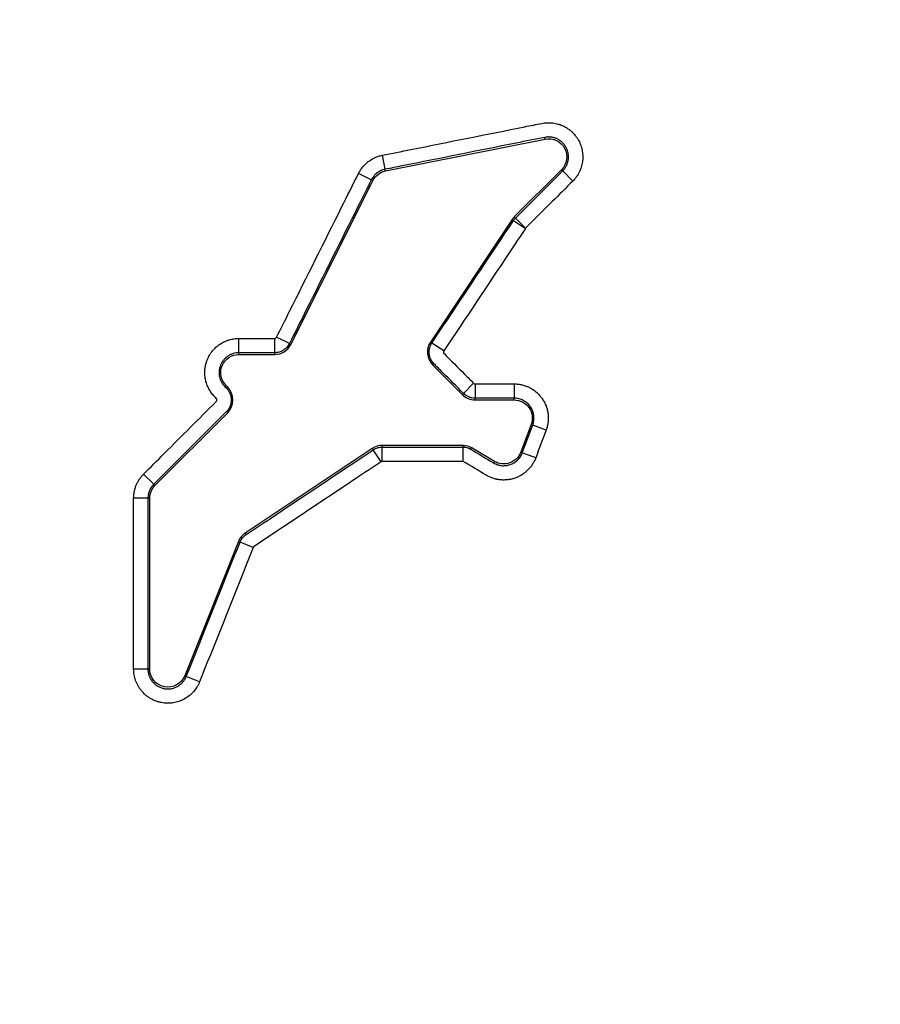
# Model space of a CAD drawing. Units: millimetres. Extents: x 54435 to 72927, y 12988 to 23767.
# Drawn here: x 61137 to 61374, y 20702 to 20973 of the extents above; entities that cross this region are included whole.
import ezdxf

# ---------------------------------------------------------------- set-up
doc = ezdxf.new("R2010")
doc.units = ezdxf.units.MM
doc.styles.get("Standard").update_dxf_attribs({"font": 'arial.ttf'})
doc.dimstyles.new('ISO-25', dxfattribs={"dimtxt": 2.5, "dimasz": 2.5, "dimexe": 1.25, "dimexo": 0.625, "dimtad": 1, "dimtxsty": 'Standard', "dimcen": 2.5, "dimadec": 0, "dimazin": 0, "dimtfac": 1, "dimtmove": 0, "dimatfit": 3, "dimfxl": 1, "dimarcsym": 0})

# ---------------------------------------------------------------- blocks, each defined once
blk = doc.blocks.new('*D4')
at = {"color": 0, "lineweight": -2, "transparency": 16777216}
for p, q in [((54855.15, 23335.73), (54855.15, 23386.98)), ((55035.15, 23385.73), (64266.4, 23385.73)), ((64446.4, 23335.73), (64446.4, 23386.98))]:
    blk.add_line(p, q, dxfattribs=at)
at = {"color": 0, "transparency": 16777216}
for points in [[(55035.15, 23415.73), (55035.15, 23355.73), (54855.15, 23385.73)], [(64266.4, 23415.73), (64266.4, 23355.73), (64446.4, 23385.73)]]:
    blk.add_solid(points, dxfattribs=at)
at = {"layer": 'Defpoints', "color": 0, "transparency": 16777216}
for p in [(64446.4, 23385.73), (54855.15, 20442.06), (64446.4, 18848.49)]:
    blk.add_point(p, dxfattribs=at)
at = {"color": 0, "transparency": 16777216, "insert": (59650.78, 23563.37), "char_height": 250, "attachment_point": 5}
blk.add_mtext('960', dxfattribs=at)

msp = doc.modelspace()

# ---------------------------------------------------------------- linework, layer by layer
at = {"extrusion": (0, 1, -2.22045e-16)}
for p, q in [((61238.145, 20930.92), (61282.054, 20939.702)), ((61282.054, 20939.702), (61281.96, 20940.168)), ((61238.051, 20931.386), (61237.279, 20935.249)), ((61234.228, 20928.466), (61230.705, 20930.228)), ((61238.145, 20930.92), (61238.051, 20931.386)), ((61286.57, 20931.264), (61273.597, 20918.291)), ((61286.57, 20931.264), (61286.906, 20930.928)), ((61286.906, 20930.928), (61289.691, 20928.142)), ((61212.129, 20883.205), (61234.653, 20928.253)), ((61234.653, 20928.253), (61234.228, 20928.466)), ((61273.597, 20918.291), (61273.933, 20917.955)), ((61273.933, 20917.955), (61276.718, 20915.169)), ((61272.972, 20917.529), (61250.52, 20883.851)), ((61272.972, 20917.529), (61273.367, 20917.265)), ((61273.367, 20917.265), (61276.645, 20915.08)), ((61197.818, 20880.916), (61197.818, 20884.855)), ((61207.657, 20880.916), (61207.657, 20884.855)), ((61211.704, 20883.417), (61208.18, 20885.179)), ((61212.129, 20883.205), (61211.704, 20883.417)), ((61250.52, 20883.851), (61250.916, 20883.588)), ((61254.193, 20881.403), (61250.916, 20883.588)), ((61197.818, 20880.441), (61197.818, 20880.916)), ((61197.818, 20880.441), (61207.657, 20880.441)), ((61207.657, 20880.441), (61207.657, 20880.916)), ((61251.145, 20877.542), (61251.481, 20877.878)), ((61251.145, 20877.542), (61259.282, 20869.405)), ((61194.282, 20871.905), (61193.946, 20871.569)), ((61194.711, 20871.476), (61194.282, 20871.905)), ((61262.404, 20872.527), (61259.618, 20869.741)), ((61262.818, 20872.355), (61262.818, 20868.416)), ((61273.532, 20872.355), (61273.532, 20868.416)), ((61194.711, 20871.476), (61194.375, 20871.14)), ((61259.282, 20869.405), (61259.618, 20869.741)), ((61262.818, 20867.941), (61262.818, 20868.416)), ((61262.818, 20867.941), (61273.532, 20867.941)), ((61273.532, 20867.941), (61273.532, 20868.416)), ((61174.711, 20844.405), (61194.711, 20864.405)), ((61194.711, 20864.405), (61194.375, 20864.741)), ((61278.213, 20861.185), (61275.354, 20853.561)), ((61278.213, 20861.185), (61278.658, 20861.018)), ((61282.347, 20859.635), (61278.658, 20861.018)), ((61234.487, 20854.601), (61199.539, 20831.302)), ((61234.487, 20854.601), (61234.751, 20854.206)), ((61236.936, 20850.928), (61234.751, 20854.206)), ((61237.261, 20855.441), (61237.261, 20854.966)), ((61259.656, 20855.441), (61237.261, 20855.441)), ((61237.261, 20851.026), (61237.261, 20854.966)), ((61259.524, 20854.966), (61259.656, 20855.441)), ((61259.524, 20851.026), (61259.524, 20854.966)), ((61261.682, 20854.879), (61261.551, 20854.404)), ((61268.1, 20851.029), (61261.682, 20854.879)), ((61275.354, 20853.561), (61275.799, 20853.394)), ((61279.487, 20852.011), (61275.799, 20853.394)), ((61268.1, 20851.029), (61267.856, 20850.621)), ((61174.375, 20844.741), (61171.59, 20847.527)), ((61174.711, 20844.405), (61174.375, 20844.741)), ((61172.772, 20840.87), (61168.832, 20840.87)), ((61173.247, 20840.87), (61172.772, 20840.87)), ((61173.247, 20793.904), (61173.247, 20840.87)), ((61199.539, 20831.302), (61199.802, 20830.907)), ((61197.67, 20828.999), (61182.889, 20792.047)), ((61197.67, 20828.999), (61198.111, 20828.822)), ((61201.769, 20827.359), (61198.111, 20828.822)), ((61172.772, 20793.904), (61168.832, 20793.904)), ((61173.247, 20793.904), (61172.772, 20793.904)), ((61182.889, 20792.047), (61183.33, 20791.87)), ((61186.988, 20790.407), (61183.33, 20791.87))]:
    msp.add_line(p, q, dxfattribs=at)
at = {"extrusion": (0, -2.22045e-16, -1)}
for centre, start, end in [((-61283.034, 20934.799), 78.69007, 225), ((-61239.125, 20926.017), 26.56505, 78.69007), ((-61197.818, 20875.441), 315, 90), ((-61273.532, 20862.941), 90, 200.55605), ((-61270.673, 20855.316), 200.55605, 300.96376), ((-61178.247, 20840.87), 0, 45), ((-61178.247, 20793.904), 201.80141, 0)]:
    msp.add_arc(centre, 5, start, end, dxfattribs=at)
for centre, start, end in [((61277.132, 20914.755), 135, 146.30993), ((61207.657, 20885.441), 270, 333.43495), ((61254.681, 20881.078), 146.30993, 225), ((61191.176, 20867.941), 315, 45), ((61262.818, 20872.941), 225, 270), ((61237.261, 20850.441), 90, 123.69007), ((61202.312, 20827.142), 123.69007, 158.19859)]:
    msp.add_arc(centre, 5, start, end)
at = {"extrusion": (1.2326e-32, -2.22045e-16, -1)}
msp.add_ellipse((61259.524, 20851.026), major_axis=(-3.855, 1.068), ratio=0.9836706, start_param=1.3047921, end_param=1.8368005, dxfattribs=at)
at = {"extrusion": (-4.93038e-32, -2.22045e-16, -1)}
msp.add_ellipse((61259.622, 20851.379), major_axis=(1.085, 3.919), ratio=0.9836706, start_param=6.0171811, end_param=6.5491895, dxfattribs=at)
for points, knots in [([(61237.279, 20935.249), (61239.894, 20935.772), (61242.509, 20936.295), (61245.124, 20936.818), (61255.583, 20938.91), (61266.043, 20941.002), (61276.502, 20943.094), (61278.064, 20943.406), (61279.626, 20943.718), (61281.188, 20944.031)], [0, 0, 0, 0, 0.008, 0.008, 0.008, 0.04, 0.04, 0.04, 0.044778447, 0.044778447, 0.044778447, 0.044778447]), ([(61281.188, 20944.031), (61281.683, 20944.13), (61282.183, 20944.188), (61282.813, 20944.212), (61282.939, 20944.214), (61283.192, 20944.213), (61283.317, 20944.21), (61283.693, 20944.194), (61283.942, 20944.173), (61284.685, 20944.081), (61285.173, 20943.981), (61285.776, 20943.806), (61285.896, 20943.769), (61286.135, 20943.689), (61286.254, 20943.647), (61286.607, 20943.513), (61286.837, 20943.415), (61287.514, 20943.094), (61287.946, 20942.846), (61288.462, 20942.492), (61288.564, 20942.419), (61288.766, 20942.269), (61288.865, 20942.191), (61289.159, 20941.953), (61289.348, 20941.787), (61289.89, 20941.27), (61290.223, 20940.899), (61290.677, 20940.302), (61290.821, 20940.097), (61291.025, 20939.778), (61291.091, 20939.67), (61291.218, 20939.453), (61291.28, 20939.344), (61291.574, 20938.792), (61291.773, 20938.335), (61292.017, 20937.627), (61292.089, 20937.387), (61292.183, 20937.022), (61292.212, 20936.899), (61292.265, 20936.652), (61292.289, 20936.529), (61292.396, 20935.911), (61292.442, 20935.415), (61292.451, 20934.667), (61292.444, 20934.417), (61292.419, 20934.041), (61292.408, 20933.916), (61292.381, 20933.664), (61292.365, 20933.539), (61292.272, 20932.918), (61292.16, 20932.432), (61291.934, 20931.719), (61291.849, 20931.484), (61291.708, 20931.136), (61291.658, 20931.021), (61291.554, 20930.792), (61291.499, 20930.677), (61291.216, 20930.115), (61290.956, 20929.688), (61290.372, 20928.881), (61290.048, 20928.5), (61289.691, 20928.142)], [0, 0, 0, 0, 0.0625, 0.0625, 0.078125, 0.078125, 0.09375, 0.09375, 0.125, 0.125, 0.1875, 0.1875, 0.203125, 0.203125, 0.21875, 0.21875, 0.25, 0.25, 0.3125, 0.3125, 0.328125, 0.328125, 0.34375, 0.34375, 0.375, 0.375, 0.4375, 0.4375, 0.46875, 0.46875, 0.484375, 0.484375, 0.5, 0.5, 0.5625, 0.5625, 0.59375, 0.59375, 0.609375, 0.609375, 0.625, 0.625, 0.6875, 0.6875, 0.71875, 0.71875, 0.734375, 0.734375, 0.75, 0.75, 0.8125, 0.8125, 0.84375, 0.84375, 0.859375, 0.859375, 0.875, 0.875, 0.9375, 0.9375, 1, 1, 1, 1]), ([(61281.96, 20940.168), (61279.345, 20939.645), (61276.731, 20939.122), (61274.116, 20938.599), (61263.656, 20936.507), (61253.197, 20934.415), (61242.737, 20932.323), (61241.175, 20932.011), (61239.613, 20931.699), (61238.051, 20931.386)], [0, 0, 0, 0, 0.008, 0.008, 0.008, 0.04, 0.04, 0.04, 0.044778447, 0.044778447, 0.044778447, 0.044778447]), ([(61286.906, 20930.928), (61287.113, 20931.135), (61287.302, 20931.357), (61287.641, 20931.827), (61287.792, 20932.075), (61287.957, 20932.402), (61287.989, 20932.468), (61288.049, 20932.602), (61288.078, 20932.669), (61288.161, 20932.871), (61288.21, 20933.008), (61288.341, 20933.422), (61288.407, 20933.705), (61288.471, 20934.139), (61288.487, 20934.285), (61288.507, 20934.577), (61288.511, 20934.722), (61288.505, 20935.157), (61288.479, 20935.446), (61288.417, 20935.805), (61288.403, 20935.877), (61288.372, 20936.02), (61288.355, 20936.092), (61288.3, 20936.304), (61288.258, 20936.444), (61288.117, 20936.856), (61288.001, 20937.121), (61287.83, 20937.442), (61287.794, 20937.506), (61287.72, 20937.632), (61287.682, 20937.695), (61287.563, 20937.88), (61287.479, 20938), (61287.215, 20938.347), (61287.021, 20938.562), (61286.706, 20938.863), (61286.596, 20938.96), (61286.425, 20939.098), (61286.367, 20939.143), (61286.25, 20939.231), (61286.191, 20939.273), (61285.891, 20939.479), (61285.639, 20939.623), (61285.246, 20939.81), (61285.112, 20939.867), (61284.907, 20939.945), (61284.837, 20939.969), (61284.698, 20940.016), (61284.628, 20940.037), (61284.278, 20940.139), (61283.994, 20940.197), (61283.562, 20940.251), (61283.417, 20940.263), (61283.199, 20940.272), (61283.126, 20940.274), (61282.979, 20940.274), (61282.905, 20940.273), (61282.539, 20940.26), (61282.249, 20940.226), (61281.96, 20940.168)], [0, 0, 0, 0, 0.0625, 0.0625, 0.125, 0.125, 0.140625, 0.140625, 0.15625, 0.15625, 0.1875, 0.1875, 0.25, 0.25, 0.28125, 0.28125, 0.3125, 0.3125, 0.375, 0.375, 0.390625, 0.390625, 0.40625, 0.40625, 0.4375, 0.4375, 0.5, 0.5, 0.515625, 0.515625, 0.53125, 0.53125, 0.5625, 0.5625, 0.625, 0.625, 0.65625, 0.65625, 0.671875, 0.671875, 0.6875, 0.6875, 0.75, 0.75, 0.78125, 0.78125, 0.796875, 0.796875, 0.8125, 0.8125, 0.875, 0.875, 0.90625, 0.90625, 0.921875, 0.921875, 0.9375, 0.9375, 1, 1, 1, 1]), ([(61230.705, 20930.228), (61230.866, 20930.549), (61231.222, 20931.17), (61231.646, 20931.747), (61231.933, 20932.093), (61231.992, 20932.161), (61232.11, 20932.296), (61232.29, 20932.495), (61232.477, 20932.686), (61232.862, 20933.055), (61233.131, 20933.286), (61233.696, 20933.717), (61233.991, 20933.917), (61234.454, 20934.193), (61234.611, 20934.281), (61234.927, 20934.446), (61235.088, 20934.524), (61235.573, 20934.743), (61235.904, 20934.871), (61236.581, 20935.088), (61236.926, 20935.178), (61237.279, 20935.249)], [0, 0, 0, 0, 0.125, 0.25, 0.25, 0.28125, 0.28125, 0.3125, 0.375, 0.375, 0.5, 0.5, 0.625, 0.625, 0.6875, 0.6875, 0.75, 0.75, 0.875, 0.875, 1, 1, 1, 1]), ([(61208.18, 20885.179), (61209.373, 20887.564), (61210.566, 20889.949), (61211.758, 20892.334), (61216.528, 20901.875), (61221.299, 20911.415), (61226.069, 20920.956), (61227.614, 20924.046), (61229.159, 20927.137), (61230.705, 20930.228)], [0, 0, 0, 0, 0.008, 0.008, 0.008, 0.04, 0.04, 0.04, 0.05036611, 0.05036611, 0.05036611, 0.05036611]), ([(61238.051, 20931.386), (61237.846, 20931.345), (61237.645, 20931.293), (61237.252, 20931.166), (61237.06, 20931.092), (61236.683, 20930.922), (61236.499, 20930.826), (61236.139, 20930.611), (61235.968, 20930.495), (61235.639, 20930.244), (61235.483, 20930.11), (61235.259, 20929.895), (61235.186, 20929.822), (61235.045, 20929.669), (61234.976, 20929.591), (61234.776, 20929.349), (61234.529, 20929.014), (61234.322, 20928.653), (61234.228, 20928.466)], [0, 0, 0, 0, 0.125, 0.125, 0.25, 0.25, 0.375, 0.375, 0.5, 0.5, 0.625, 0.625, 0.6875, 0.6875, 0.75, 0.75, 0.875, 1, 1, 1, 1]), ([(61273.933, 20917.955), (61275.818, 20919.84), (61277.704, 20921.726), (61279.59, 20923.612), (61282.028, 20926.05), (61284.467, 20928.489), (61286.906, 20930.928)], [0, 0, 0, 0, 0.008, 0.008, 0.008, 0.018346363, 0.018346363, 0.018346363, 0.018346363]), ([(61234.228, 20928.466), (61233.036, 20926.081), (61231.843, 20923.696), (61230.65, 20921.31), (61225.88, 20911.77), (61221.11, 20902.229), (61216.34, 20892.689), (61214.794, 20889.598), (61213.249, 20886.508), (61211.704, 20883.417)], [0, 0, 0, 0, 0.008, 0.008, 0.008, 0.04, 0.04, 0.04, 0.05036611, 0.05036611, 0.05036611, 0.05036611]), ([(61289.691, 20928.142), (61287.805, 20926.257), (61285.92, 20924.371), (61284.034, 20922.485), (61281.596, 20920.047), (61279.157, 20917.608), (61276.718, 20915.169)], [0, 0, 0, 0, 0.008, 0.008, 0.008, 0.018346363, 0.018346363, 0.018346363, 0.018346363]), ([(61250.916, 20883.588), (61252.395, 20885.806), (61253.874, 20888.025), (61255.353, 20890.244), (61261.358, 20899.251), (61267.363, 20908.258), (61273.367, 20917.265)], [0, 0, 0, 0, 0.008, 0.008, 0.008, 0.040475274, 0.040475274, 0.040475274, 0.040475274]), ([(61276.645, 20915.08), (61275.166, 20912.861), (61273.687, 20910.642), (61272.207, 20908.424), (61266.203, 20899.417), (61260.198, 20890.41), (61254.193, 20881.403)], [0, 0, 0, 0, 0.008, 0.008, 0.008, 0.040475274, 0.040475274, 0.040475274, 0.040475274]), ([(61191.161, 20868.784), (61190.831, 20869.114), (61190.53, 20869.464), (61189.981, 20870.203), (61189.735, 20870.592), (61189.406, 20871.206), (61189.304, 20871.416), (61189.116, 20871.84), (61189.03, 20872.055), (61188.798, 20872.706), (61188.675, 20873.149), (61188.54, 20873.828), (61188.503, 20874.057), (61188.46, 20874.404), (61188.448, 20874.52), (61188.428, 20874.751), (61188.42, 20874.867), (61188.392, 20875.444), (61188.404, 20875.904), (61188.471, 20876.591), (61188.502, 20876.82), (61188.561, 20877.162), (61188.583, 20877.276), (61188.632, 20877.504), (61188.658, 20877.618), (61188.799, 20878.181), (61188.944, 20878.619), (61189.296, 20879.469), (61189.503, 20879.881), (61189.802, 20880.379), (61189.864, 20880.479), (61189.991, 20880.673), (61190.056, 20880.77), (61190.256, 20881.053), (61190.396, 20881.237), (61190.834, 20881.77), (61191.151, 20882.104), (61191.579, 20882.492), (61191.667, 20882.568), (61191.844, 20882.718), (61191.935, 20882.792), (61192.21, 20883.006), (61192.398, 20883.142), (61192.974, 20883.526), (61193.374, 20883.753), (61193.999, 20884.049), (61194.211, 20884.14), (61194.536, 20884.265), (61194.646, 20884.305), (61194.866, 20884.381), (61194.977, 20884.417), (61195.531, 20884.585), (61195.981, 20884.685), (61196.891, 20884.821), (61197.351, 20884.855), (61197.818, 20884.855)], [0, 0, 0, 0, 0.0625, 0.0625, 0.125, 0.125, 0.15625, 0.15625, 0.1875, 0.1875, 0.25, 0.25, 0.28125, 0.28125, 0.296875, 0.296875, 0.3125, 0.3125, 0.375, 0.375, 0.40625, 0.40625, 0.421875, 0.421875, 0.4375, 0.4375, 0.5, 0.5, 0.5625, 0.5625, 0.578125, 0.578125, 0.59375, 0.59375, 0.625, 0.625, 0.6875, 0.6875, 0.703125, 0.703125, 0.71875, 0.71875, 0.75, 0.75, 0.8125, 0.8125, 0.84375, 0.84375, 0.859375, 0.859375, 0.875, 0.875, 0.9375, 0.9375, 1, 1, 1, 1]), ([(61207.657, 20884.855), (61207.684, 20884.855), (61207.711, 20884.857), (61207.765, 20884.864), (61207.817, 20884.876), (61207.868, 20884.894), (61207.918, 20884.916), (61207.942, 20884.929), (61207.988, 20884.957), (61208.009, 20884.972), (61208.051, 20885.007), (61208.071, 20885.026), (61208.126, 20885.086), (61208.156, 20885.13), (61208.18, 20885.179)], [0, 0, 0, 0, 0.125, 0.125, 0.25, 0.375, 0.375, 0.5, 0.5, 0.625, 0.625, 0.75, 0.75, 1, 1, 1, 1]), ([(61211.704, 20883.417), (61211.61, 20883.229), (61211.503, 20883.049), (61211.268, 20882.707), (61211.139, 20882.544), (61210.928, 20882.313), (61210.854, 20882.238), (61210.702, 20882.093), (61210.624, 20882.023), (61210.383, 20881.824), (61210.215, 20881.702), (61209.949, 20881.538), (61209.859, 20881.487), (61209.72, 20881.414), (61209.674, 20881.39), (61209.579, 20881.344), (61209.531, 20881.322), (61209.291, 20881.216), (61209.095, 20881.146), (61208.696, 20881.032), (61208.492, 20880.989), (61208.182, 20880.945), (61208.077, 20880.934), (61207.867, 20880.919), (61207.762, 20880.916), (61207.657, 20880.916)], [0, 0, 0, 0, 0.125, 0.125, 0.25, 0.25, 0.3125, 0.3125, 0.375, 0.375, 0.5, 0.5, 0.5625, 0.5625, 0.59375, 0.59375, 0.625, 0.625, 0.75, 0.75, 0.875, 0.875, 0.9375, 0.9375, 1, 1, 1, 1]), ([(61251.481, 20877.878), (61251.296, 20878.063), (61251.13, 20878.261), (61250.907, 20878.577), (61250.837, 20878.686), (61250.74, 20878.854), (61250.708, 20878.91), (61250.648, 20879.025), (61250.618, 20879.084), (61250.479, 20879.379), (61250.389, 20879.621), (61250.286, 20879.994), (61250.256, 20880.12), (61250.221, 20880.311), (61250.21, 20880.375), (61250.192, 20880.504), (61250.184, 20880.569), (61250.152, 20880.893), (61250.149, 20881.152), (61250.177, 20881.537), (61250.192, 20881.666), (61250.223, 20881.857), (61250.235, 20881.921), (61250.261, 20882.049), (61250.275, 20882.113), (61250.354, 20882.429), (61250.439, 20882.673), (61250.647, 20883.143), (61250.771, 20883.37), (61250.916, 20883.588)], [0, 0, 0, 0, 0.125, 0.125, 0.1875, 0.1875, 0.21875, 0.21875, 0.25, 0.25, 0.375, 0.375, 0.4375, 0.4375, 0.46875, 0.46875, 0.5, 0.5, 0.625, 0.625, 0.6875, 0.6875, 0.71875, 0.71875, 0.75, 0.75, 0.875, 0.875, 1, 1, 1, 1]), ([(61197.818, 20880.916), (61197.546, 20880.916), (61197.279, 20880.896), (61196.749, 20880.817), (61196.488, 20880.759), (61196.101, 20880.641), (61195.972, 20880.597), (61195.72, 20880.5), (61195.597, 20880.447), (61195.233, 20880.275), (61195.001, 20880.143), (61194.666, 20879.92), (61194.557, 20879.841), (61194.397, 20879.716), (61194.344, 20879.673), (61194.24, 20879.586), (61194.19, 20879.542), (61193.941, 20879.316), (61193.756, 20879.122), (61193.501, 20878.812), (61193.42, 20878.705), (61193.304, 20878.54), (61193.266, 20878.484), (61193.192, 20878.371), (61193.156, 20878.313), (61192.982, 20878.023), (61192.741, 20877.543), (61192.573, 20877.034), (61192.491, 20876.707), (61192.475, 20876.641), (61192.447, 20876.508), (61192.435, 20876.442), (61192.4, 20876.243), (61192.382, 20876.11), (61192.343, 20875.71), (61192.336, 20875.443), (61192.352, 20875.107), (61192.357, 20875.04), (61192.368, 20874.905), (61192.376, 20874.838), (61192.4, 20874.636), (61192.422, 20874.503), (61192.501, 20874.108), (61192.572, 20873.85), (61192.707, 20873.472), (61192.757, 20873.347), (61192.866, 20873.1), (61192.926, 20872.978), (61193.117, 20872.621), (61193.26, 20872.395), (61193.579, 20871.965), (61193.754, 20871.761), (61193.946, 20871.569)], [0, 0, 0, 0, 0.0625, 0.0625, 0.125, 0.125, 0.15625, 0.15625, 0.1875, 0.1875, 0.25, 0.25, 0.28125, 0.28125, 0.296875, 0.296875, 0.3125, 0.3125, 0.375, 0.375, 0.40625, 0.40625, 0.421875, 0.421875, 0.4375, 0.4375, 0.5, 0.5625, 0.5625, 0.578125, 0.578125, 0.59375, 0.59375, 0.625, 0.625, 0.6875, 0.6875, 0.703125, 0.703125, 0.71875, 0.71875, 0.75, 0.75, 0.8125, 0.8125, 0.84375, 0.84375, 0.875, 0.875, 0.9375, 0.9375, 1, 1, 1, 1]), ([(61207.657, 20880.916), (61204.99, 20880.916), (61202.323, 20880.916), (61199.657, 20880.916), (61199.044, 20880.916), (61198.431, 20880.916), (61197.818, 20880.916)], [0, 0, 0, 0, 0.008, 0.008, 0.008, 0.0098387622, 0.0098387622, 0.0098387622, 0.0098387622]), ([(61254.193, 20881.403), (61254.156, 20881.346), (61254.129, 20881.285), (61254.104, 20881.187), (61254.099, 20881.154), (61254.094, 20881.087), (61254.095, 20881.054), (61254.101, 20880.987), (61254.107, 20880.954), (61254.125, 20880.889), (61254.137, 20880.858), (61254.18, 20880.766), (61254.219, 20880.711), (61254.267, 20880.664)], [0, 0, 0, 0, 0.25, 0.25, 0.375, 0.375, 0.5, 0.5, 0.625, 0.625, 0.75, 0.75, 1, 1, 1, 1]), ([(61254.267, 20880.664), (61256.152, 20878.778), (61258.038, 20876.892), (61259.923, 20875.007), (61260.75, 20874.18), (61261.577, 20873.353), (61262.404, 20872.527)], [0, 0, 0, 0, 0.008, 0.008, 0.008, 0.011507582, 0.011507582, 0.011507582, 0.011507582]), ([(61259.618, 20869.741), (61257.733, 20871.627), (61255.847, 20873.512), (61253.961, 20875.398), (61253.135, 20876.225), (61252.308, 20877.051), (61251.481, 20877.878)], [0, 0, 0, 0, 0.008, 0.008, 0.008, 0.011507582, 0.011507582, 0.011507582, 0.011507582]), ([(61262.404, 20872.527), (61262.431, 20872.499), (61262.461, 20872.475), (61262.525, 20872.432), (61262.558, 20872.414), (61262.611, 20872.392), (61262.63, 20872.386), (61262.667, 20872.375), (61262.685, 20872.37), (61262.741, 20872.359), (61262.779, 20872.355), (61262.818, 20872.355)], [0, 0, 0, 0, 0.25, 0.25, 0.5, 0.5, 0.625, 0.625, 0.75, 0.75, 1, 1, 1, 1]), ([(61273.532, 20872.355), (61273.914, 20872.355), (61274.672, 20872.309), (61275.419, 20872.172), (61276.16, 20871.989), (61276.521, 20871.876), (61277.226, 20871.608), (61277.569, 20871.454), (61278.071, 20871.191), (61278.236, 20871.098), (61278.479, 20870.951), (61278.56, 20870.9), (61278.72, 20870.797), (61278.8, 20870.744), (61279.191, 20870.474), (61279.488, 20870.241), (61280.052, 20869.741), (61280.319, 20869.475), (61280.696, 20869.051), (61280.818, 20868.906), (61280.994, 20868.681), (61281.052, 20868.605), (61281.165, 20868.452), (61281.22, 20868.374), (61281.49, 20867.985), (61281.881, 20867.34), (61282.192, 20866.653), (61282.361, 20866.21), (61282.393, 20866.12), (61282.456, 20865.941), (61282.486, 20865.85), (61282.571, 20865.577), (61282.623, 20865.395), (61282.759, 20864.844), (61282.828, 20864.474), (61282.921, 20863.726), (61282.945, 20863.349), (61282.946, 20862.874), (61282.945, 20862.778), (61282.94, 20862.588), (61282.936, 20862.493), (61282.919, 20862.208), (61282.903, 20862.02), (61282.836, 20861.458), (61282.769, 20861.087), (61282.592, 20860.355), (61282.481, 20859.993), (61282.347, 20859.635)], [0, 0, 0, 0, 0.0625, 0.125, 0.125, 0.1875, 0.1875, 0.25, 0.25, 0.28125, 0.28125, 0.296875, 0.296875, 0.3125, 0.3125, 0.375, 0.375, 0.4375, 0.4375, 0.46875, 0.46875, 0.484375, 0.484375, 0.5, 0.5, 0.5625, 0.625, 0.625, 0.640625, 0.640625, 0.65625, 0.65625, 0.6875, 0.6875, 0.75, 0.75, 0.8125, 0.8125, 0.828125, 0.828125, 0.84375, 0.84375, 0.875, 0.875, 0.9375, 0.9375, 1, 1, 1, 1]), ([(61194.375, 20871.14), (61194.586, 20870.929), (61194.773, 20870.701), (61195.019, 20870.333), (61195.095, 20870.206), (61195.2, 20870.01), (61195.234, 20869.944), (61195.298, 20869.809), (61195.328, 20869.741), (61195.47, 20869.398), (61195.555, 20869.117), (61195.627, 20868.754), (61195.64, 20868.681), (61195.662, 20868.534), (61195.671, 20868.46), (61195.693, 20868.238), (61195.7, 20868.09), (61195.701, 20867.647), (61195.672, 20867.354), (61195.6, 20866.989), (61195.584, 20866.916), (61195.548, 20866.772), (61195.528, 20866.7), (61195.463, 20866.488), (61195.364, 20866.21), (61195.239, 20865.943), (61195.134, 20865.748), (61195.098, 20865.683), (61195.021, 20865.555), (61194.981, 20865.492), (61194.775, 20865.182), (61194.586, 20864.952), (61194.375, 20864.741)], [0, 0, 0, 0, 0.125, 0.125, 0.1875, 0.1875, 0.21875, 0.21875, 0.25, 0.25, 0.375, 0.375, 0.40625, 0.40625, 0.4375, 0.4375, 0.5, 0.5, 0.625, 0.625, 0.65625, 0.65625, 0.6875, 0.6875, 0.75, 0.8125, 0.8125, 0.84375, 0.84375, 0.875, 0.875, 1, 1, 1, 1]), ([(61262.818, 20868.416), (61262.519, 20868.416), (61262.226, 20868.445), (61261.792, 20868.531), (61261.649, 20868.567), (61261.436, 20868.631), (61261.365, 20868.655), (61261.225, 20868.705), (61261.155, 20868.732), (61260.813, 20868.873), (61260.553, 20869.012), (61260.246, 20869.217), (61260.186, 20869.259), (61260.066, 20869.348), (61260.007, 20869.394), (61259.834, 20869.535), (61259.724, 20869.635), (61259.618, 20869.741)], [0, 0, 0, 0, 0.25, 0.25, 0.375, 0.375, 0.4375, 0.4375, 0.5, 0.5, 0.75, 0.75, 0.8125, 0.8125, 0.875, 0.875, 1, 1, 1, 1]), ([(61171.59, 20847.527), (61173.475, 20849.412), (61175.361, 20851.298), (61177.247, 20853.183), (61182.028, 20857.964), (61186.809, 20862.745), (61191.59, 20867.527)], [0, 0, 0, 0, 0.008, 0.008, 0.008, 0.028284271, 0.028284271, 0.028284271, 0.028284271]), ([(61191.59, 20867.527), (61191.617, 20867.554), (61191.641, 20867.584), (61191.684, 20867.648), (61191.702, 20867.682), (61191.724, 20867.735), (61191.731, 20867.753), (61191.742, 20867.789), (61191.746, 20867.808), (61191.758, 20867.865), (61191.761, 20867.903), (61191.761, 20867.979), (61191.757, 20868.018), (61191.742, 20868.093), (61191.731, 20868.129), (61191.709, 20868.182), (61191.701, 20868.2), (61191.683, 20868.234), (61191.673, 20868.25), (61191.641, 20868.298), (61191.617, 20868.327), (61191.59, 20868.355)], [0, 0, 0, 0, 0.125, 0.125, 0.25, 0.25, 0.3125, 0.3125, 0.375, 0.375, 0.5, 0.5, 0.625, 0.625, 0.75, 0.75, 0.8125, 0.8125, 0.875, 0.875, 1, 1, 1, 1]), ([(61273.532, 20868.416), (61270.865, 20868.416), (61268.198, 20868.416), (61265.532, 20868.416), (61264.627, 20868.416), (61263.722, 20868.416), (61262.818, 20868.416)], [0, 0, 0, 0, 0.008, 0.008, 0.008, 0.01071393, 0.01071393, 0.01071393, 0.01071393]), ([(61278.658, 20861.018), (61278.736, 20861.226), (61278.801, 20861.437), (61278.904, 20861.863), (61278.943, 20862.078), (61278.982, 20862.405), (61278.991, 20862.515), (61279.004, 20862.735), (61279.007, 20862.846), (61279.006, 20863.178), (61278.992, 20863.398), (61278.938, 20863.832), (61278.898, 20864.048), (61278.819, 20864.368), (61278.789, 20864.474), (61278.739, 20864.633), (61278.722, 20864.685), (61278.685, 20864.79), (61278.666, 20864.842), (61278.568, 20865.099), (61278.387, 20865.499), (61278.16, 20865.874), (61278.003, 20866.101), (61277.971, 20866.146), (61277.905, 20866.235), (61277.872, 20866.279), (61277.769, 20866.41), (61277.698, 20866.494), (61277.479, 20866.741), (61277.324, 20866.896), (61276.996, 20867.186), (61276.823, 20867.322), (61276.55, 20867.51), (61276.456, 20867.57), (61276.267, 20867.685), (61276.172, 20867.739), (61275.88, 20867.892), (61275.68, 20867.981), (61275.27, 20868.137), (61275.06, 20868.203), (61274.629, 20868.309), (61274.195, 20868.389), (61273.754, 20868.416), (61273.532, 20868.416)], [0, 0, 0, 0, 0.0625, 0.0625, 0.125, 0.125, 0.15625, 0.15625, 0.1875, 0.1875, 0.25, 0.25, 0.3125, 0.3125, 0.34375, 0.34375, 0.359375, 0.359375, 0.375, 0.375, 0.4375, 0.5, 0.5, 0.515625, 0.515625, 0.53125, 0.53125, 0.5625, 0.5625, 0.625, 0.625, 0.6875, 0.6875, 0.71875, 0.71875, 0.75, 0.75, 0.8125, 0.8125, 0.875, 0.875, 0.9375, 1, 1, 1, 1]), ([(61194.375, 20864.741), (61192.49, 20862.855), (61190.604, 20860.97), (61188.718, 20859.084), (61183.937, 20854.303), (61179.156, 20849.522), (61174.375, 20844.741)], [0, 0, 0, 0, 0.008, 0.008, 0.008, 0.028284271, 0.028284271, 0.028284271, 0.028284271]), ([(61199.802, 20830.907), (61202.021, 20832.386), (61204.24, 20833.865), (61206.459, 20835.344), (61215.889, 20841.631), (61225.32, 20847.918), (61234.751, 20854.206)], [0, 0, 0, 0, 0.008, 0.008, 0.008, 0.042002564, 0.042002564, 0.042002564, 0.042002564]), ([(61234.751, 20854.206), (61234.937, 20854.33), (61235.129, 20854.438), (61235.528, 20854.626), (61235.733, 20854.706), (61236.052, 20854.803), (61236.16, 20854.831), (61236.378, 20854.88), (61236.487, 20854.9), (61236.816, 20854.949), (61237.037, 20854.966), (61237.261, 20854.966)], [0, 0, 0, 0, 0.25, 0.25, 0.5, 0.5, 0.625, 0.625, 0.75, 0.75, 1, 1, 1, 1]), ([(61237.261, 20854.966), (61239.927, 20854.966), (61242.594, 20854.966), (61245.261, 20854.966), (61250.015, 20854.966), (61254.77, 20854.966), (61259.524, 20854.966)], [0, 0, 0, 0, 0.008, 0.008, 0.008, 0.022263415, 0.022263415, 0.022263415, 0.022263415]), ([(61267.856, 20850.621), (61268.029, 20850.517), (61268.206, 20850.424), (61268.568, 20850.258), (61268.753, 20850.185), (61269.131, 20850.059), (61269.323, 20850.006), (61269.619, 20849.942), (61269.718, 20849.924), (61269.916, 20849.893), (61270.015, 20849.88), (61270.511, 20849.829), (61270.909, 20849.831), (61271.408, 20849.89), (61271.508, 20849.904), (61271.706, 20849.938), (61271.804, 20849.958), (61272.095, 20850.025), (61272.287, 20850.081), (61272.662, 20850.211), (61272.847, 20850.287), (61273.119, 20850.417), (61273.209, 20850.463), (61273.385, 20850.559), (61273.472, 20850.61), (61273.896, 20850.872), (61274.209, 20851.117), (61274.568, 20851.468), (61274.639, 20851.54), (61274.775, 20851.689), (61274.84, 20851.764), (61275.031, 20851.996), (61275.266, 20852.317), (61275.466, 20852.662), (61275.601, 20852.93), (61275.644, 20853.021), (61275.726, 20853.206), (61275.764, 20853.299), (61275.799, 20853.394)], [0, 0, 0, 0, 0.0625, 0.0625, 0.125, 0.125, 0.1875, 0.1875, 0.21875, 0.21875, 0.25, 0.25, 0.375, 0.375, 0.40625, 0.40625, 0.4375, 0.4375, 0.5, 0.5, 0.5625, 0.5625, 0.59375, 0.59375, 0.625, 0.625, 0.75, 0.75, 0.78125, 0.78125, 0.8125, 0.8125, 0.875, 0.9375, 0.9375, 0.96875, 0.96875, 1, 1, 1, 1]), ([(61236.936, 20850.928), (61234.717, 20849.449), (61232.498, 20847.97), (61230.279, 20846.49), (61220.849, 20840.203), (61211.418, 20833.916), (61201.988, 20827.629)], [0, 0, 0, 0, 0.008, 0.008, 0.008, 0.042002564, 0.042002564, 0.042002564, 0.042002564]), ([(61237.261, 20851.026), (61237.232, 20851.026), (61237.203, 20851.024), (61237.146, 20851.016), (61237.118, 20851.009), (61237.035, 20850.984), (61236.984, 20850.96), (61236.936, 20850.928)], [0, 0, 0, 0, 0.25, 0.25, 0.5, 0.5, 1, 1, 1, 1]), ([(61279.487, 20852.011), (61279.427, 20851.848), (61279.361, 20851.688), (61279.222, 20851.37), (61279.148, 20851.213), (61278.914, 20850.752), (61278.742, 20850.456), (61278.368, 20849.883), (61278.166, 20849.607), (61277.839, 20849.209), (61277.726, 20849.079), (61277.551, 20848.888), (61277.491, 20848.824), (61277.371, 20848.7), (61277.31, 20848.639), (61277.001, 20848.338), (61276.743, 20848.112), (61276.204, 20847.69), (61275.923, 20847.495), (61275.486, 20847.223), (61275.337, 20847.137), (61275.034, 20846.971), (61274.879, 20846.892), (61274.411, 20846.669), (61274.094, 20846.539), (61273.448, 20846.314), (61273.119, 20846.219), (61272.618, 20846.103), (61272.449, 20846.069), (61272.194, 20846.025), (61272.109, 20846.012), (61271.938, 20845.987), (61271.852, 20845.975), (61271.422, 20845.925), (61271.079, 20845.904), (61270.395, 20845.9), (61270.053, 20845.916), (61269.542, 20845.968), (61269.371, 20845.991), (61269.116, 20846.031), (61269.031, 20846.046), (61268.861, 20846.077), (61268.776, 20846.094), (61268.353, 20846.185), (61268.021, 20846.276), (61267.371, 20846.493), (61267.053, 20846.618), (61266.431, 20846.904), (61266.126, 20847.065), (61265.829, 20847.243)], [0, 0, 0, 0, 0.03125, 0.03125, 0.0625, 0.0625, 0.125, 0.125, 0.1875, 0.1875, 0.21875, 0.21875, 0.234375, 0.234375, 0.25, 0.25, 0.3125, 0.3125, 0.375, 0.375, 0.40625, 0.40625, 0.4375, 0.4375, 0.5, 0.5, 0.5625, 0.5625, 0.59375, 0.59375, 0.609375, 0.609375, 0.625, 0.625, 0.6875, 0.6875, 0.75, 0.75, 0.78125, 0.78125, 0.796875, 0.796875, 0.8125, 0.8125, 0.875, 0.875, 0.9375, 0.9375, 1, 1, 1, 1]), ([(61168.832, 20840.87), (61168.832, 20841.18), (61168.848, 20841.49), (61168.894, 20841.954), (61168.913, 20842.108), (61168.958, 20842.413), (61168.985, 20842.565), (61169.075, 20843.017), (61169.225, 20843.611), (61169.432, 20844.189), (61169.609, 20844.616), (61169.671, 20844.758), (61169.804, 20845.038), (61169.874, 20845.177), (61170.092, 20845.585), (61170.251, 20845.848), (61170.591, 20846.357), (61170.774, 20846.603), (61171.163, 20847.078), (61171.37, 20847.307), (61171.59, 20847.527)], [0, 0, 0, 0, 0.125, 0.125, 0.1875, 0.1875, 0.25, 0.25, 0.375, 0.5, 0.5, 0.5625, 0.5625, 0.625, 0.625, 0.75, 0.75, 0.875, 0.875, 1, 1, 1, 1]), ([(61174.375, 20844.741), (61174.12, 20844.486), (61173.894, 20844.209), (61173.596, 20843.765), (61173.504, 20843.612), (61173.377, 20843.374), (61173.337, 20843.294), (61173.259, 20843.131), (61173.223, 20843.049), (61173.051, 20842.634), (61172.948, 20842.294), (61172.86, 20841.855), (61172.845, 20841.767), (61172.818, 20841.59), (61172.807, 20841.5), (61172.781, 20841.23), (61172.772, 20841.05), (61172.772, 20840.87)], [0, 0, 0, 0, 0.25, 0.25, 0.375, 0.375, 0.4375, 0.4375, 0.5, 0.5, 0.75, 0.75, 0.8125, 0.8125, 0.875, 0.875, 1, 1, 1, 1]), ([(61172.772, 20840.87), (61172.772, 20838.203), (61172.772, 20835.536), (61172.772, 20832.87), (61172.772, 20822.203), (61172.772, 20811.536), (61172.772, 20800.87), (61172.772, 20798.548), (61172.772, 20796.226), (61172.772, 20793.904)], [0, 0, 0, 0, 0.008, 0.008, 0.008, 0.04, 0.04, 0.04, 0.04696602, 0.04696602, 0.04696602, 0.04696602]), ([(61183.33, 20791.87), (61184.321, 20794.346), (61185.311, 20796.822), (61186.301, 20799.298), (61190.238, 20809.139), (61194.175, 20818.981), (61198.111, 20828.822)], [0, 0, 0, 0, 0.008, 0.008, 0.008, 0.039798699, 0.039798699, 0.039798699, 0.039798699]), ([(61198.111, 20828.822), (61198.196, 20829.035), (61198.296, 20829.238), (61198.525, 20829.628), (61198.653, 20829.813), (61198.868, 20830.079), (61198.944, 20830.165), (61199.1, 20830.331), (61199.181, 20830.41), (61199.433, 20830.64), (61199.612, 20830.78), (61199.802, 20830.907)], [0, 0, 0, 0, 0.25, 0.25, 0.5, 0.5, 0.625, 0.625, 0.75, 0.75, 1, 1, 1, 1]), ([(61201.769, 20827.359), (61200.778, 20824.883), (61199.788, 20822.407), (61198.797, 20819.932), (61194.861, 20810.09), (61190.924, 20800.249), (61186.988, 20790.407)], [0, 0, 0, 0, 0.008, 0.008, 0.008, 0.039798699, 0.039798699, 0.039798699, 0.039798699]), ([(61201.988, 20827.629), (61201.963, 20827.613), (61201.94, 20827.595), (61201.896, 20827.555), (61201.876, 20827.533), (61201.82, 20827.465), (61201.791, 20827.414), (61201.769, 20827.359)], [0, 0, 0, 0, 0.25, 0.25, 0.5, 0.5, 1, 1, 1, 1]), ([(61186.988, 20790.407), (61186.937, 20790.28), (61186.884, 20790.155), (61186.771, 20789.906), (61186.712, 20789.782), (61186.528, 20789.418), (61186.396, 20789.181), (61185.97, 20788.493), (61185.648, 20788.06), (61185.198, 20787.553), (61185.106, 20787.453), (61184.916, 20787.257), (61184.819, 20787.161), (61184.522, 20786.881), (61184.318, 20786.703), (61183.685, 20786.2), (61183.236, 20785.901), (61182.64, 20785.576), (61182.519, 20785.513), (61182.274, 20785.393), (61182.15, 20785.336), (61181.777, 20785.172), (61181.525, 20785.074), (61180.759, 20784.814), (61180.235, 20784.686), (61179.564, 20784.581), (61179.429, 20784.563), (61179.157, 20784.532), (61179.022, 20784.52), (61178.615, 20784.493), (61178.345, 20784.486), (61177.537, 20784.501), (61177, 20784.556), (61176.332, 20784.685), (61176.199, 20784.714), (61175.933, 20784.777), (61175.802, 20784.811), (61175.41, 20784.923), (61175.154, 20785.008), (61174.398, 20785.295), (61173.912, 20785.529), (61173.326, 20785.876), (61173.21, 20785.949), (61172.982, 20786.098), (61172.87, 20786.174), (61172.54, 20786.411), (61172.327, 20786.578), (61171.713, 20787.104), (61171.335, 20787.489), (61170.901, 20788.014), (61170.816, 20788.122), (61170.652, 20788.339), (61170.572, 20788.449), (61170.342, 20788.783), (61170.199, 20789.012), (61169.799, 20789.714), (61169.572, 20790.205), (61169.341, 20790.847), (61169.298, 20790.976), (61169.217, 20791.236), (61169.18, 20791.366), (61169.076, 20791.759), (61169.018, 20792.022), (61168.88, 20792.818), (61168.832, 20793.357), (61168.832, 20793.904)], [0, 0, 0, 0, 0.015625, 0.015625, 0.03125, 0.03125, 0.0625, 0.0625, 0.125, 0.125, 0.140625, 0.140625, 0.15625, 0.15625, 0.1875, 0.1875, 0.25, 0.25, 0.265625, 0.265625, 0.28125, 0.28125, 0.3125, 0.3125, 0.375, 0.375, 0.390625, 0.390625, 0.40625, 0.40625, 0.4375, 0.4375, 0.5, 0.5, 0.515625, 0.515625, 0.53125, 0.53125, 0.5625, 0.5625, 0.625, 0.625, 0.640625, 0.640625, 0.65625, 0.65625, 0.6875, 0.6875, 0.75, 0.75, 0.765625, 0.765625, 0.78125, 0.78125, 0.8125, 0.8125, 0.875, 0.875, 0.890625, 0.890625, 0.90625, 0.90625, 0.9375, 0.9375, 1, 1, 1, 1]), ([(61172.772, 20793.904), (61172.772, 20793.586), (61172.799, 20793.272), (61172.88, 20792.809), (61172.913, 20792.656), (61172.974, 20792.428), (61172.995, 20792.352), (61173.042, 20792.201), (61173.068, 20792.126), (61173.202, 20791.752), (61173.334, 20791.467), (61173.566, 20791.059), (61173.65, 20790.926), (61173.784, 20790.731), (61173.83, 20790.667), (61173.925, 20790.541), (61173.974, 20790.478), (61174.227, 20790.173), (61174.447, 20789.949), (61174.804, 20789.643), (61174.928, 20789.546), (61175.12, 20789.408), (61175.185, 20789.364), (61175.318, 20789.277), (61175.385, 20789.235), (61175.726, 20789.033), (61176.009, 20788.897), (61176.448, 20788.73), (61176.597, 20788.68), (61176.825, 20788.616), (61176.901, 20788.596), (61177.056, 20788.559), (61177.133, 20788.542), (61177.522, 20788.467), (61177.834, 20788.435), (61178.304, 20788.426), (61178.461, 20788.43), (61178.697, 20788.446), (61178.776, 20788.454), (61178.934, 20788.471), (61179.013, 20788.482), (61179.403, 20788.543), (61179.708, 20788.618), (61180.153, 20788.769), (61180.3, 20788.826), (61180.589, 20788.952), (61180.732, 20789.023), (61181.148, 20789.25), (61181.409, 20789.423), (61181.778, 20789.716), (61181.897, 20789.819), (61182.069, 20789.982), (61182.125, 20790.038), (61182.236, 20790.152), (61182.289, 20790.21), (61182.551, 20790.505), (61182.738, 20790.757), (61182.986, 20791.157), (61183.063, 20791.295), (61183.17, 20791.507), (61183.204, 20791.578), (61183.27, 20791.723), (61183.301, 20791.796), (61183.33, 20791.87)], [0, 0, 0, 0, 0.0625, 0.0625, 0.09375, 0.09375, 0.109375, 0.109375, 0.125, 0.125, 0.1875, 0.1875, 0.21875, 0.21875, 0.234375, 0.234375, 0.25, 0.25, 0.3125, 0.3125, 0.34375, 0.34375, 0.359375, 0.359375, 0.375, 0.375, 0.4375, 0.4375, 0.46875, 0.46875, 0.484375, 0.484375, 0.5, 0.5, 0.5625, 0.5625, 0.59375, 0.59375, 0.609375, 0.609375, 0.625, 0.625, 0.6875, 0.6875, 0.71875, 0.71875, 0.75, 0.75, 0.8125, 0.8125, 0.84375, 0.84375, 0.859375, 0.859375, 0.875, 0.875, 0.9375, 0.9375, 0.96875, 0.96875, 0.984375, 0.984375, 1, 1, 1, 1])]:
    msp.add_open_spline(points, degree=3, knots=knots)
for points in [[(61273.367, 20917.265), (61273.533, 20917.514), (61273.722, 20917.744), (61273.933, 20917.955)], [(61276.718, 20915.169), (61276.691, 20915.142), (61276.667, 20915.112), (61276.645, 20915.08)], [(61197.818, 20884.855), (61201.097, 20884.855), (61204.377, 20884.855), (61207.657, 20884.855)], [(61262.818, 20872.355), (61266.389, 20872.355), (61269.96, 20872.355), (61273.532, 20872.355)], [(61193.946, 20871.569), (61194.089, 20871.426), (61194.232, 20871.283), (61194.375, 20871.14)], [(61191.59, 20868.355), (61191.447, 20868.498), (61191.304, 20868.641), (61191.161, 20868.784)], [(61275.799, 20853.394), (61276.752, 20855.935), (61277.705, 20858.477), (61278.658, 20861.018)], [(61282.347, 20859.635), (61281.394, 20857.094), (61280.441, 20854.552), (61279.487, 20852.011)], [(61261.551, 20854.404), (61263.652, 20853.143), (61265.754, 20851.882), (61267.856, 20850.621)], [(61259.524, 20851.026), (61252.103, 20851.026), (61244.682, 20851.026), (61237.261, 20851.026)], [(61265.829, 20847.243), (61263.727, 20848.504), (61261.626, 20849.765), (61259.524, 20851.026)], [(61168.832, 20793.904), (61168.832, 20809.559), (61168.832, 20825.214), (61168.832, 20840.87)]]:
    msp.add_open_spline(points, degree=3)

# ---------------------------------------------------------------- dimensions: what is measured, and where the dimension line sits
dim = msp.add_linear_dim(base=(64446.402, 23385.73), p1=(54855.154, 20442.061), p2=(64446.402, 18848.486), text='960', dimstyle='ISO-25', override={"dimtxt": 250, "dimasz": 180, "dimgap": 50, "dimtad": 2, "dimfxl": 50, "dimfxlon": 1})
dim.commit()
dim.dimension.update_dxf_attribs({"geometry": '*D4', "text_midpoint": (59650.778, 23563.373)})

doc.saveas('drawing.dxf')
